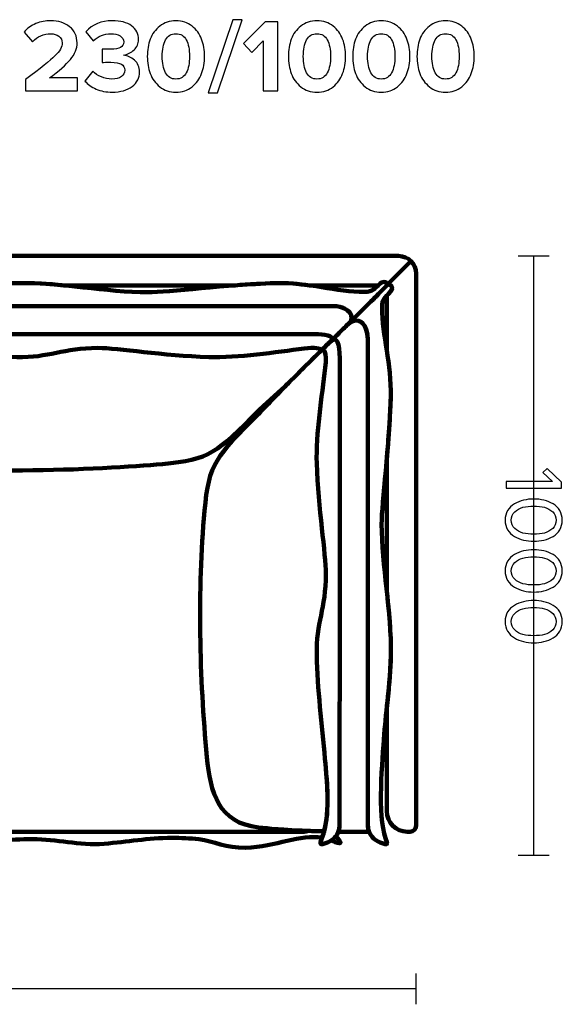
# Model space of a CAD drawing. Units: millimetres. Extents: x -6741 to 6730, y -2127 to 2127.
# Drawn here: x 3821 to 4743, y -2099 to -423 of the extents above; entities that cross this region are included whole.
import ezdxf
from ezdxf.lldxf.tags import DXFTag

# ---------------------------------------------------------------- set-up
doc = ezdxf.new("R2010")
doc.units = ezdxf.units.MM
doc.header["$MEASUREMENT"] = 0
doc.layers.add('layer 1', color=7, linetype='Continuous')
tags = doc.linetypes.add('New Line23', pattern=[0.9, 0.4, -0.5]).pattern_tags.tags
tags[6:7] = [DXFTag(74, 4), DXFTag(75, 0), DXFTag(340, '0'), DXFTag(46, 1.0), DXFTag(50, 0.0), DXFTag(44, 0.0), DXFTag(45, 0.0)]
tags[4:5] = [DXFTag(74, 4), DXFTag(75, 0), DXFTag(340, '0'), DXFTag(46, 1.0), DXFTag(50, 0.0), DXFTag(44, 0.0), DXFTag(45, 0.0)]

msp = doc.modelspace()

# ---------------------------------------------------------------- linework, layer by layer
at = {"layer": 'layer 1'}
for points, knots in [([(3919.1466, -544.1593), (3919.1466, -544.1593), (3830.5994, -544.1593), (3830.5994, -544.1593), (3830.5994, -544.1593), (3830.5994, -524.5801), (3830.5994, -524.5801), (3855.7642, -505.8829), (3872.4329, -492.5655), (3880.6056, -484.628), (3888.7783, -476.6905), (3892.8647, -469.2528), (3892.8647, -462.3149), (3892.8647, -457.4936), (3890.9832, -453.7306), (3887.2202, -451.026), (3883.4573, -448.3213), (3878.9887, -446.969), (3873.8147, -446.969), (3861.4674, -446.969), (3850.9429, -451.4963), (3842.241, -460.551), (3842.241, -460.551), (3827.9535, -443.9704), (3827.9535, -443.9704), (3833.4804, -437.6204), (3840.2714, -432.8285), (3848.3265, -429.5947), (3856.3816, -426.3609), (3864.7012, -424.744), (3873.2855, -424.744), (3886.2207, -424.744), (3896.951, -428.1542), (3905.4765, -434.9746), (3914.0019, -441.7949), (3918.2647, -450.9084), (3918.2647, -462.3149), (3918.2647, -471.9574), (3914.4723, -481.3943), (3906.8876, -490.6253), (3899.3029, -499.8563), (3887.3966, -510.3514), (3871.1688, -522.1107), (3871.1688, -522.1107), (3919.1466, -522.1107), (3919.1466, -522.1107), (3919.1466, -522.1107), (3919.1466, -544.1593), (3919.1466, -544.1593)], [0, 0, 0, 0, 0.0625, 0.0625, 0.0625, 0.125, 0.125, 0.125, 0.1875, 0.1875, 0.1875, 0.25, 0.25, 0.25, 0.3125, 0.3125, 0.3125, 0.375, 0.375, 0.375, 0.4375, 0.4375, 0.4375, 0.5, 0.5, 0.5, 0.5625, 0.5625, 0.5625, 0.625, 0.625, 0.625, 0.6875, 0.6875, 0.6875, 0.75, 0.75, 0.75, 0.8125, 0.8125, 0.8125, 0.875, 0.875, 0.875, 0.9375, 0.9375, 0.9375, 1, 1, 1, 1]), ([(3978.0605, -546.276), (3967.7123, -546.276), (3958.5401, -544.5415), (3950.5438, -541.0725), (3942.5475, -537.6035), (3936.2563, -533.0468), (3931.6702, -527.4024), (3931.6702, -527.4024), (3944.723, -510.6454), (3944.723, -510.6454), (3948.7211, -514.7612), (3953.66, -518.0243), (3959.5396, -520.435), (3965.4193, -522.8456), (3971.2989, -524.051), (3977.1785, -524.051), (3984.2341, -524.051), (3989.7021, -522.6693), (3993.5827, -519.9058), (3997.4632, -517.1424), (3999.4035, -513.5264), (3999.4035, -509.0579), (3999.4035, -504.3542), (3997.522, -500.9146), (3993.7591, -498.7392), (3989.9961, -496.5637), (3983.9989, -495.476), (3975.7674, -495.476), (3968.3591, -495.476), (3963.479, -495.5936), (3961.1271, -495.8287), (3961.1271, -495.8287), (3961.1271, -473.251), (3961.1271, -473.251), (3962.5382, -473.3686), (3967.4183, -473.4274), (3975.7674, -473.4274), (3990.2313, -473.4274), (3997.4632, -469.2528), (3997.4632, -460.9037), (3997.4632, -456.4352), (3995.4348, -452.9956), (3991.3778, -450.585), (3987.3209, -448.1743), (3982.0586, -446.969), (3975.591, -446.969), (3964.1845, -446.969), (3954.248, -451.026), (3945.7813, -459.1399), (3945.7813, -459.1399), (3933.2577, -443.4412), (3933.2577, -443.4412), (3944.3114, -430.9764), (3959.3044, -424.744), (3978.2368, -424.744), (3991.9952, -424.744), (4002.8431, -427.625), (4010.7806, -433.3871), (4018.7181, -439.1491), (4022.6868, -446.9102), (4022.6868, -456.6704), (4022.6868, -463.726), (4020.1586, -469.635), (4015.1021, -474.3975), (4010.0456, -479.16), (4003.9896, -482.188), (3996.9341, -483.4815), (4003.872, -484.1871), (4010.1926, -487.0387), (4015.8959, -492.0364), (4021.5991, -497.0341), (4024.4507, -503.5899), (4024.4507, -511.7037), (4024.4507, -521.9343), (4020.2174, -530.254), (4011.7507, -536.6628), (4003.2841, -543.0716), (3992.054, -546.276), (3978.0605, -546.276)], [0, 0, 0, 0, 0.038461538, 0.038461538, 0.038461538, 0.076923077, 0.076923077, 0.076923077, 0.115384615, 0.115384615, 0.115384615, 0.153846154, 0.153846154, 0.153846154, 0.192307692, 0.192307692, 0.192307692, 0.230769231, 0.230769231, 0.230769231, 0.269230769, 0.269230769, 0.269230769, 0.307692308, 0.307692308, 0.307692308, 0.346153846, 0.346153846, 0.346153846, 0.384615385, 0.384615385, 0.384615385, 0.423076923, 0.423076923, 0.423076923, 0.461538462, 0.461538462, 0.461538462, 0.5, 0.5, 0.5, 0.538461538, 0.538461538, 0.538461538, 0.576923077, 0.576923077, 0.576923077, 0.615384615, 0.615384615, 0.615384615, 0.653846154, 0.653846154, 0.653846154, 0.692307692, 0.692307692, 0.692307692, 0.730769231, 0.730769231, 0.730769231, 0.769230769, 0.769230769, 0.769230769, 0.807692308, 0.807692308, 0.807692308, 0.846153846, 0.846153846, 0.846153846, 0.884615385, 0.884615385, 0.884615385, 0.923076923, 0.923076923, 0.923076923, 0.961538462, 0.961538462, 0.961538462, 1, 1, 1, 1]), ([(4113.7035, -537.1919), (4106.1776, -543.248), (4097.0642, -546.276), (4086.3633, -546.276), (4075.6623, -546.276), (4066.5195, -543.248), (4058.9348, -537.1919), (4051.3501, -531.1359), (4045.9114, -523.6394), (4042.6188, -514.7024), (4039.3262, -505.7653), (4037.6799, -496.0051), (4037.6799, -485.4218), (4037.6799, -474.8385), (4039.3262, -465.0783), (4042.6188, -456.1412), (4045.9114, -447.2042), (4051.3501, -439.7371), (4058.9348, -433.7399), (4066.5195, -427.7426), (4075.6623, -424.744), (4086.3633, -424.744), (4097.0642, -424.744), (4106.1776, -427.7426), (4113.7035, -433.7399), (4121.2295, -439.7371), (4126.6681, -447.2042), (4130.0195, -456.1412), (4133.3709, -465.0783), (4135.0466, -474.8385), (4135.0466, -485.4218), (4135.0466, -496.0051), (4133.3709, -505.7653), (4130.0195, -514.7024), (4126.6681, -523.6394), (4121.2295, -531.1359), (4113.7035, -537.1919)], [0, 0, 0, 0, 0.083333333, 0.083333333, 0.083333333, 0.166666667, 0.166666667, 0.166666667, 0.25, 0.25, 0.25, 0.333333333, 0.333333333, 0.333333333, 0.416666667, 0.416666667, 0.416666667, 0.5, 0.5, 0.5, 0.583333333, 0.583333333, 0.583333333, 0.666666667, 0.666666667, 0.666666667, 0.75, 0.75, 0.75, 0.833333333, 0.833333333, 0.833333333, 0.916666667, 0.916666667, 0.916666667, 1, 1, 1, 1]), ([(4157.2716, -547.6871), (4157.2716, -547.6871), (4141.0438, -547.6871), (4141.0438, -547.6871), (4141.0438, -547.6871), (4182.848, -422.9801), (4182.848, -422.9801), (4182.848, -422.9801), (4199.0757, -422.9801), (4199.0757, -422.9801), (4199.0757, -422.9801), (4157.2716, -547.6871), (4157.2716, -547.6871)], [0, 0, 0, 0, 0.25, 0.25, 0.25, 0.5, 0.5, 0.5, 0.75, 0.75, 0.75, 1, 1, 1, 1]), ([(4259.9299, -544.1593), (4259.9299, -544.1593), (4234.8826, -544.1593), (4234.8826, -544.1593), (4234.8826, -544.1593), (4234.8826, -458.7871), (4234.8826, -458.7871), (4234.8826, -458.7871), (4215.3035, -478.719), (4215.3035, -478.719), (4215.3035, -478.719), (4201.016, -463.726), (4201.016, -463.726), (4201.016, -463.726), (4238.0576, -426.5079), (4238.0576, -426.5079), (4238.0576, -426.5079), (4259.9299, -426.5079), (4259.9299, -426.5079), (4259.9299, -426.5079), (4259.9299, -544.1593), (4259.9299, -544.1593)], [0, 0, 0, 0, 0.142857143, 0.142857143, 0.142857143, 0.285714286, 0.285714286, 0.285714286, 0.428571429, 0.428571429, 0.428571429, 0.571428571, 0.571428571, 0.571428571, 0.714285714, 0.714285714, 0.714285714, 0.857142857, 0.857142857, 0.857142857, 1, 1, 1, 1]), ([(4353.5923, -537.1919), (4346.0664, -543.248), (4336.953, -546.276), (4326.2521, -546.276), (4315.5511, -546.276), (4306.4083, -543.248), (4298.8236, -537.1919), (4291.2389, -531.1359), (4285.8002, -523.6394), (4282.5076, -514.7024), (4279.215, -505.7653), (4277.5687, -496.0051), (4277.5687, -485.4218), (4277.5687, -474.8385), (4279.215, -465.0783), (4282.5076, -456.1412), (4285.8002, -447.2042), (4291.2389, -439.7371), (4298.8236, -433.7399), (4306.4083, -427.7426), (4315.5511, -424.744), (4326.2521, -424.744), (4336.953, -424.744), (4346.0664, -427.7426), (4353.5923, -433.7399), (4361.1183, -439.7371), (4366.5569, -447.2042), (4369.9083, -456.1412), (4373.2597, -465.0783), (4374.9354, -474.8385), (4374.9354, -485.4218), (4374.9354, -496.0051), (4373.2597, -505.7653), (4369.9083, -514.7024), (4366.5569, -523.6394), (4361.1183, -531.1359), (4353.5923, -537.1919)], [0, 0, 0, 0, 0.083333333, 0.083333333, 0.083333333, 0.166666667, 0.166666667, 0.166666667, 0.25, 0.25, 0.25, 0.333333333, 0.333333333, 0.333333333, 0.416666667, 0.416666667, 0.416666667, 0.5, 0.5, 0.5, 0.583333333, 0.583333333, 0.583333333, 0.666666667, 0.666666667, 0.666666667, 0.75, 0.75, 0.75, 0.833333333, 0.833333333, 0.833333333, 0.916666667, 0.916666667, 0.916666667, 1, 1, 1, 1]), ([(4462.9534, -537.1919), (4455.4275, -543.248), (4446.3141, -546.276), (4435.6132, -546.276), (4424.9122, -546.276), (4415.7694, -543.248), (4408.1847, -537.1919), (4400.6, -531.1359), (4395.1613, -523.6394), (4391.8687, -514.7024), (4388.5761, -505.7653), (4386.9298, -496.0051), (4386.9298, -485.4218), (4386.9298, -474.8385), (4388.5761, -465.0783), (4391.8687, -456.1412), (4395.1613, -447.2042), (4400.6, -439.7371), (4408.1847, -433.7399), (4415.7694, -427.7426), (4424.9122, -424.744), (4435.6132, -424.744), (4446.3141, -424.744), (4455.4275, -427.7426), (4462.9534, -433.7399), (4470.4794, -439.7371), (4475.918, -447.2042), (4479.2694, -456.1412), (4482.6208, -465.0783), (4484.2965, -474.8385), (4484.2965, -485.4218), (4484.2965, -496.0051), (4482.6208, -505.7653), (4479.2694, -514.7024), (4475.918, -523.6394), (4470.4794, -531.1359), (4462.9534, -537.1919)], [0, 0, 0, 0, 0.083333333, 0.083333333, 0.083333333, 0.166666667, 0.166666667, 0.166666667, 0.25, 0.25, 0.25, 0.333333333, 0.333333333, 0.333333333, 0.416666667, 0.416666667, 0.416666667, 0.5, 0.5, 0.5, 0.583333333, 0.583333333, 0.583333333, 0.666666667, 0.666666667, 0.666666667, 0.75, 0.75, 0.75, 0.833333333, 0.833333333, 0.833333333, 0.916666667, 0.916666667, 0.916666667, 1, 1, 1, 1]), ([(4572.3145, -537.1919), (4564.7886, -543.248), (4555.6752, -546.276), (4544.9743, -546.276), (4534.2733, -546.276), (4525.1305, -543.248), (4517.5458, -537.1919), (4509.9611, -531.1359), (4504.5224, -523.6394), (4501.2298, -514.7024), (4497.9372, -505.7653), (4496.2909, -496.0051), (4496.2909, -485.4218), (4496.2909, -474.8385), (4497.9372, -465.0783), (4501.2298, -456.1412), (4504.5224, -447.2042), (4509.9611, -439.7371), (4517.5458, -433.7399), (4525.1305, -427.7426), (4534.2733, -424.744), (4544.9743, -424.744), (4555.6752, -424.744), (4564.7886, -427.7426), (4572.3145, -433.7399), (4579.8405, -439.7371), (4585.2791, -447.2042), (4588.6305, -456.1412), (4591.9819, -465.0783), (4593.6576, -474.8385), (4593.6576, -485.4218), (4593.6576, -496.0051), (4591.9819, -505.7653), (4588.6305, -514.7024), (4585.2791, -523.6394), (4579.8405, -531.1359), (4572.3145, -537.1919)], [0, 0, 0, 0, 0.083333333, 0.083333333, 0.083333333, 0.166666667, 0.166666667, 0.166666667, 0.25, 0.25, 0.25, 0.333333333, 0.333333333, 0.333333333, 0.416666667, 0.416666667, 0.416666667, 0.5, 0.5, 0.5, 0.583333333, 0.583333333, 0.583333333, 0.666666667, 0.666666667, 0.666666667, 0.75, 0.75, 0.75, 0.833333333, 0.833333333, 0.833333333, 0.916666667, 0.916666667, 0.916666667, 1, 1, 1, 1]), ([(4068.7244, -513.4676), (4072.4873, -520.5232), (4078.367, -524.051), (4086.3633, -524.051), (4094.3596, -524.051), (4100.2098, -520.5232), (4103.914, -513.4676), (4107.6181, -506.4121), (4109.4702, -497.0635), (4109.4702, -485.4218), (4109.4702, -473.7801), (4107.6181, -464.4609), (4103.914, -457.4642), (4100.2098, -450.4674), (4094.3596, -446.969), (4086.3633, -446.969), (4078.367, -446.969), (4072.4873, -450.4674), (4068.7244, -457.4642), (4064.9614, -464.4609), (4063.0799, -473.7801), (4063.0799, -485.4218), (4063.0799, -497.0635), (4064.9614, -506.4121), (4068.7244, -513.4676)], [0, 0, 0, 0, 0.125, 0.125, 0.125, 0.25, 0.25, 0.25, 0.375, 0.375, 0.375, 0.5, 0.5, 0.5, 0.625, 0.625, 0.625, 0.75, 0.75, 0.75, 0.875, 0.875, 0.875, 1, 1, 1, 1]), ([(4308.6132, -513.4676), (4312.3761, -520.5232), (4318.2558, -524.051), (4326.2521, -524.051), (4334.2484, -524.051), (4340.0986, -520.5232), (4343.8028, -513.4676), (4347.5069, -506.4121), (4349.359, -497.0635), (4349.359, -485.4218), (4349.359, -473.7801), (4347.5069, -464.4609), (4343.8028, -457.4642), (4340.0986, -450.4674), (4334.2484, -446.969), (4326.2521, -446.969), (4318.2558, -446.969), (4312.3761, -450.4674), (4308.6132, -457.4642), (4304.8502, -464.4609), (4302.9687, -473.7801), (4302.9687, -485.4218), (4302.9687, -497.0635), (4304.8502, -506.4121), (4308.6132, -513.4676)], [0, 0, 0, 0, 0.125, 0.125, 0.125, 0.25, 0.25, 0.25, 0.375, 0.375, 0.375, 0.5, 0.5, 0.5, 0.625, 0.625, 0.625, 0.75, 0.75, 0.75, 0.875, 0.875, 0.875, 1, 1, 1, 1]), ([(4417.9743, -513.4676), (4421.7372, -520.5232), (4427.6169, -524.051), (4435.6132, -524.051), (4443.6095, -524.051), (4449.4597, -520.5232), (4453.1639, -513.4676), (4456.868, -506.4121), (4458.7201, -497.0635), (4458.7201, -485.4218), (4458.7201, -473.7801), (4456.868, -464.4609), (4453.1639, -457.4642), (4449.4597, -450.4674), (4443.6095, -446.969), (4435.6132, -446.969), (4427.6169, -446.969), (4421.7372, -450.4674), (4417.9743, -457.4642), (4414.2113, -464.4609), (4412.3298, -473.7801), (4412.3298, -485.4218), (4412.3298, -497.0635), (4414.2113, -506.4121), (4417.9743, -513.4676)], [0, 0, 0, 0, 0.125, 0.125, 0.125, 0.25, 0.25, 0.25, 0.375, 0.375, 0.375, 0.5, 0.5, 0.5, 0.625, 0.625, 0.625, 0.75, 0.75, 0.75, 0.875, 0.875, 0.875, 1, 1, 1, 1]), ([(4527.3354, -513.4676), (4531.0983, -520.5232), (4536.978, -524.051), (4544.9743, -524.051), (4552.9706, -524.051), (4558.8208, -520.5232), (4562.525, -513.4676), (4566.2291, -506.4121), (4568.0812, -497.0635), (4568.0812, -485.4218), (4568.0812, -473.7801), (4566.2291, -464.4609), (4562.525, -457.4642), (4558.8208, -450.4674), (4552.9706, -446.969), (4544.9743, -446.969), (4536.978, -446.969), (4531.0983, -450.4674), (4527.3354, -457.4642), (4523.5724, -464.4609), (4521.6909, -473.7801), (4521.6909, -485.4218), (4521.6909, -497.0635), (4523.5724, -506.4121), (4527.3354, -513.4676)], [0, 0, 0, 0, 0.125, 0.125, 0.125, 0.25, 0.25, 0.25, 0.375, 0.375, 0.375, 0.5, 0.5, 0.5, 0.625, 0.625, 0.625, 0.75, 0.75, 0.75, 0.875, 0.875, 0.875, 1, 1, 1, 1]), ([(4647.9211, -1220.6955), (4647.9211, -1220.6955), (4647.9211, -1208.9833), (4647.9211, -1208.9833), (4647.9211, -1208.9833), (4726.52, -1208.9833), (4726.52, -1208.9833), (4726.52, -1208.9833), (4710.5744, -1193.8844), (4710.5744, -1193.8844), (4710.5744, -1193.8844), (4717.7711, -1186.8288), (4717.7711, -1186.8288), (4717.7711, -1186.8288), (4742.0422, -1210.3944), (4742.0422, -1210.3944), (4742.0422, -1210.3944), (4742.0422, -1220.6955), (4742.0422, -1220.6955), (4742.0422, -1220.6955), (4647.9211, -1220.6955), (4647.9211, -1220.6955)], [0, 0, 0, 0, 0.142857143, 0.142857143, 0.142857143, 0.285714286, 0.285714286, 0.285714286, 0.428571429, 0.428571429, 0.428571429, 0.571428571, 0.571428571, 0.571428571, 0.714285714, 0.714285714, 0.714285714, 0.857142857, 0.857142857, 0.857142857, 1, 1, 1, 1]), ([(4646.2278, -1274.8822), (4646.2278, -1268.6733), (4647.6624, -1263.1935), (4650.5317, -1258.4428), (4653.4009, -1253.692), (4657.2344, -1249.929), (4662.0322, -1247.1539), (4666.83, -1244.3787), (4672.0041, -1242.3091), (4677.5544, -1240.945), (4683.1048, -1239.5809), (4688.8904, -1238.8989), (4694.9111, -1238.8989), (4700.9318, -1238.8989), (4706.7174, -1239.5809), (4712.2678, -1240.945), (4717.8181, -1242.3091), (4722.9687, -1244.3787), (4727.7194, -1247.1539), (4732.4702, -1249.929), (4736.2802, -1253.692), (4739.1494, -1258.4428), (4742.0187, -1263.1935), (4743.4533, -1268.6733), (4743.4533, -1274.8822), (4743.4533, -1280.997), (4742.0187, -1286.4533), (4739.1494, -1291.2511), (4736.2802, -1296.0489), (4732.4702, -1299.8353), (4727.7194, -1302.6105), (4722.9687, -1305.3857), (4717.8181, -1307.4553), (4712.2678, -1308.8194), (4706.7174, -1310.1835), (4700.9318, -1310.8655), (4694.9111, -1310.8655), (4688.8904, -1310.8655), (4683.1048, -1310.1835), (4677.5544, -1308.8194), (4672.0041, -1307.4553), (4666.83, -1305.3857), (4662.0322, -1302.6105), (4657.2344, -1299.8353), (4653.4009, -1296.0489), (4650.5317, -1291.2511), (4647.6624, -1286.4533), (4646.2278, -1280.997), (4646.2278, -1274.8822)], [0, 0, 0, 0, 0.0625, 0.0625, 0.0625, 0.125, 0.125, 0.125, 0.1875, 0.1875, 0.1875, 0.25, 0.25, 0.25, 0.3125, 0.3125, 0.3125, 0.375, 0.375, 0.375, 0.4375, 0.4375, 0.4375, 0.5, 0.5, 0.5, 0.5625, 0.5625, 0.5625, 0.625, 0.625, 0.625, 0.6875, 0.6875, 0.6875, 0.75, 0.75, 0.75, 0.8125, 0.8125, 0.8125, 0.875, 0.875, 0.875, 0.9375, 0.9375, 0.9375, 1, 1, 1, 1]), ([(4662.5261, -1260.7711), (4658.622, -1264.534), (4656.67, -1269.2378), (4656.67, -1274.8822), (4656.67, -1280.5266), (4658.622, -1285.2303), (4662.5261, -1288.9933), (4666.4302, -1292.7563), (4671.1104, -1295.3433), (4676.5667, -1296.7544), (4682.0229, -1298.1655), (4688.1378, -1298.8711), (4694.9111, -1298.8711), (4701.6844, -1298.8711), (4707.7992, -1298.1655), (4713.2555, -1296.7544), (4718.7118, -1295.3433), (4723.3685, -1292.7563), (4727.2255, -1288.9933), (4731.0826, -1285.2303), (4733.0111, -1280.5266), (4733.0111, -1274.8822), (4733.0111, -1269.2378), (4731.0826, -1264.534), (4727.2255, -1260.7711), (4723.3685, -1257.0081), (4718.7118, -1254.4211), (4713.2555, -1253.01), (4707.7992, -1251.5989), (4701.6844, -1250.8933), (4694.9111, -1250.8933), (4688.1378, -1250.8933), (4682.0229, -1251.5989), (4676.5667, -1253.01), (4671.1104, -1254.4211), (4666.4302, -1257.0081), (4662.5261, -1260.7711)], [0, 0, 0, 0, 0.083333333, 0.083333333, 0.083333333, 0.166666667, 0.166666667, 0.166666667, 0.25, 0.25, 0.25, 0.333333333, 0.333333333, 0.333333333, 0.416666667, 0.416666667, 0.416666667, 0.5, 0.5, 0.5, 0.583333333, 0.583333333, 0.583333333, 0.666666667, 0.666666667, 0.666666667, 0.75, 0.75, 0.75, 0.833333333, 0.833333333, 0.833333333, 0.916666667, 0.916666667, 0.916666667, 1, 1, 1, 1]), ([(4646.2278, -1361.2422), (4646.2278, -1355.0333), (4647.6624, -1349.5535), (4650.5317, -1344.8028), (4653.4009, -1340.052), (4657.2344, -1336.289), (4662.0322, -1333.5139), (4666.83, -1330.7387), (4672.0041, -1328.6691), (4677.5544, -1327.305), (4683.1048, -1325.9409), (4688.8904, -1325.2589), (4694.9111, -1325.2589), (4700.9318, -1325.2589), (4706.7174, -1325.9409), (4712.2678, -1327.305), (4717.8181, -1328.6691), (4722.9687, -1330.7387), (4727.7194, -1333.5139), (4732.4702, -1336.289), (4736.2802, -1340.052), (4739.1494, -1344.8028), (4742.0187, -1349.5535), (4743.4533, -1355.0333), (4743.4533, -1361.2422), (4743.4533, -1367.357), (4742.0187, -1372.8133), (4739.1494, -1377.6111), (4736.2802, -1382.4089), (4732.4702, -1386.1953), (4727.7194, -1388.9705), (4722.9687, -1391.7457), (4717.8181, -1393.8153), (4712.2678, -1395.1794), (4706.7174, -1396.5435), (4700.9318, -1397.2255), (4694.9111, -1397.2255), (4688.8904, -1397.2255), (4683.1048, -1396.5435), (4677.5544, -1395.1794), (4672.0041, -1393.8153), (4666.83, -1391.7457), (4662.0322, -1388.9705), (4657.2344, -1386.1953), (4653.4009, -1382.4089), (4650.5317, -1377.6111), (4647.6624, -1372.8133), (4646.2278, -1367.357), (4646.2278, -1361.2422)], [0, 0, 0, 0, 0.0625, 0.0625, 0.0625, 0.125, 0.125, 0.125, 0.1875, 0.1875, 0.1875, 0.25, 0.25, 0.25, 0.3125, 0.3125, 0.3125, 0.375, 0.375, 0.375, 0.4375, 0.4375, 0.4375, 0.5, 0.5, 0.5, 0.5625, 0.5625, 0.5625, 0.625, 0.625, 0.625, 0.6875, 0.6875, 0.6875, 0.75, 0.75, 0.75, 0.8125, 0.8125, 0.8125, 0.875, 0.875, 0.875, 0.9375, 0.9375, 0.9375, 1, 1, 1, 1]), ([(4662.5261, -1347.1311), (4658.622, -1350.894), (4656.67, -1355.5978), (4656.67, -1361.2422), (4656.67, -1366.8866), (4658.622, -1371.5903), (4662.5261, -1375.3533), (4666.4302, -1379.1163), (4671.1104, -1381.7033), (4676.5667, -1383.1144), (4682.0229, -1384.5255), (4688.1378, -1385.2311), (4694.9111, -1385.2311), (4701.6844, -1385.2311), (4707.7992, -1384.5255), (4713.2555, -1383.1144), (4718.7118, -1381.7033), (4723.3685, -1379.1163), (4727.2255, -1375.3533), (4731.0826, -1371.5903), (4733.0111, -1366.8866), (4733.0111, -1361.2422), (4733.0111, -1355.5978), (4731.0826, -1350.894), (4727.2255, -1347.1311), (4723.3685, -1343.3681), (4718.7118, -1340.7811), (4713.2555, -1339.37), (4707.7992, -1337.9589), (4701.6844, -1337.2533), (4694.9111, -1337.2533), (4688.1378, -1337.2533), (4682.0229, -1337.9589), (4676.5667, -1339.37), (4671.1104, -1340.7811), (4666.4302, -1343.3681), (4662.5261, -1347.1311)], [0, 0, 0, 0, 0.083333333, 0.083333333, 0.083333333, 0.166666667, 0.166666667, 0.166666667, 0.25, 0.25, 0.25, 0.333333333, 0.333333333, 0.333333333, 0.416666667, 0.416666667, 0.416666667, 0.5, 0.5, 0.5, 0.583333333, 0.583333333, 0.583333333, 0.666666667, 0.666666667, 0.666666667, 0.75, 0.75, 0.75, 0.833333333, 0.833333333, 0.833333333, 0.916666667, 0.916666667, 0.916666667, 1, 1, 1, 1]), ([(4646.2278, -1447.6022), (4646.2278, -1441.3933), (4647.6624, -1435.9135), (4650.5317, -1431.1628), (4653.4009, -1426.412), (4657.2344, -1422.649), (4662.0322, -1419.8739), (4666.83, -1417.0987), (4672.0041, -1415.0291), (4677.5544, -1413.665), (4683.1048, -1412.3009), (4688.8904, -1411.6189), (4694.9111, -1411.6189), (4700.9318, -1411.6189), (4706.7174, -1412.3009), (4712.2678, -1413.665), (4717.8181, -1415.0291), (4722.9687, -1417.0987), (4727.7194, -1419.8739), (4732.4702, -1422.649), (4736.2802, -1426.412), (4739.1494, -1431.1628), (4742.0187, -1435.9135), (4743.4533, -1441.3933), (4743.4533, -1447.6022), (4743.4533, -1453.717), (4742.0187, -1459.1733), (4739.1494, -1463.9711), (4736.2802, -1468.7689), (4732.4702, -1472.5553), (4727.7194, -1475.3305), (4722.9687, -1478.1057), (4717.8181, -1480.1753), (4712.2678, -1481.5394), (4706.7174, -1482.9035), (4700.9318, -1483.5855), (4694.9111, -1483.5855), (4688.8904, -1483.5855), (4683.1048, -1482.9035), (4677.5544, -1481.5394), (4672.0041, -1480.1753), (4666.83, -1478.1057), (4662.0322, -1475.3305), (4657.2344, -1472.5553), (4653.4009, -1468.7689), (4650.5317, -1463.9711), (4647.6624, -1459.1733), (4646.2278, -1453.717), (4646.2278, -1447.6022)], [0, 0, 0, 0, 0.0625, 0.0625, 0.0625, 0.125, 0.125, 0.125, 0.1875, 0.1875, 0.1875, 0.25, 0.25, 0.25, 0.3125, 0.3125, 0.3125, 0.375, 0.375, 0.375, 0.4375, 0.4375, 0.4375, 0.5, 0.5, 0.5, 0.5625, 0.5625, 0.5625, 0.625, 0.625, 0.625, 0.6875, 0.6875, 0.6875, 0.75, 0.75, 0.75, 0.8125, 0.8125, 0.8125, 0.875, 0.875, 0.875, 0.9375, 0.9375, 0.9375, 1, 1, 1, 1]), ([(4662.5261, -1433.4911), (4658.622, -1437.254), (4656.67, -1441.9578), (4656.67, -1447.6022), (4656.67, -1453.2466), (4658.622, -1457.9503), (4662.5261, -1461.7133), (4666.4302, -1465.4763), (4671.1104, -1468.0633), (4676.5667, -1469.4744), (4682.0229, -1470.8855), (4688.1378, -1471.5911), (4694.9111, -1471.5911), (4701.6844, -1471.5911), (4707.7992, -1470.8855), (4713.2555, -1469.4744), (4718.7118, -1468.0633), (4723.3685, -1465.4763), (4727.2255, -1461.7133), (4731.0826, -1457.9503), (4733.0111, -1453.2466), (4733.0111, -1447.6022), (4733.0111, -1441.9578), (4731.0826, -1437.254), (4727.2255, -1433.4911), (4723.3685, -1429.7281), (4718.7118, -1427.1411), (4713.2555, -1425.73), (4707.7992, -1424.3189), (4701.6844, -1423.6133), (4694.9111, -1423.6133), (4688.1378, -1423.6133), (4682.0229, -1424.3189), (4676.5667, -1425.73), (4671.1104, -1427.1411), (4666.4302, -1429.7281), (4662.5261, -1433.4911)], [0, 0, 0, 0, 0.083333333, 0.083333333, 0.083333333, 0.166666667, 0.166666667, 0.166666667, 0.25, 0.25, 0.25, 0.333333333, 0.333333333, 0.333333333, 0.416666667, 0.416666667, 0.416666667, 0.5, 0.5, 0.5, 0.583333333, 0.583333333, 0.583333333, 0.666666667, 0.666666667, 0.666666667, 0.75, 0.75, 0.75, 0.833333333, 0.833333333, 0.833333333, 0.916666667, 0.916666667, 0.916666667, 1, 1, 1, 1])]:
    msp.add_open_spline(points, degree=3, knots=knots, dxfattribs=at)
at = {"layer": 'layer 1', "lineweight": 211}
for points, knots in [([(4479.8324, -1805.2077), (4479.8324, -1805.2077), (4484.8324, -1805.2077), (4484.8324, -1805.2077), (4490.332, -1805.2077), (4494.8324, -1800.7077), (4494.8324, -1795.2077), (4494.8324, -1693.541), (4494.8324, -956.8744), (4494.8324, -855.2077), (4494.8324, -838.6391), (4481.401, -825.2077), (4464.8324, -825.2077), (3808.1657, -825.2077), (3151.4991, -825.2076), (2494.8324, -825.2076), (2478.2638, -825.2076), (2464.8324, -838.639), (2464.8324, -855.2076), (2464.8324, -855.2076), (2464.8327, -1156.5461), (2464.8327, -1156.5461), (2482.268, -1158.3281), (2498.2468, -1161.3116), (2514.5677, -1162.4915), (2514.7409, -1161.7573), (2514.8329, -1160.9927), (2514.8329, -1160.2076), (2514.8329, -1160.2076), (2514.8326, -984.8826), (2514.8326, -984.8826), (2509.7449, -985.8918), (2504.4286, -987.1536), (2499.2534, -988.5441), (2485.7461, -992.1731), (2480.2793, -994.3417), (2489.0673, -979.3086), (2493.428, -971.8489), (2501.1103, -964.0549), (2514.8325, -960.4213), (2514.8325, -960.4213), (2514.8324, -908.3973), (2514.8324, -908.3973), (2501.1103, -904.7637), (2493.428, -896.9697), (2489.0673, -889.51), (2480.2793, -874.4769), (2485.7461, -876.6455), (2499.2534, -880.2745), (2504.4285, -881.6649), (2509.7448, -882.9268), (2514.8324, -883.936), (2514.8324, -883.936), (2514.8324, -882.7076), (2514.8324, -882.7076), (2514.8324, -878.5655), (2518.1903, -875.2076), (2522.3324, -875.2076), (2522.3324, -875.2076), (2634.7633, -875.2076), (2634.7633, -875.2076), (2654.8466, -872.6696), (2675.1381, -870.8668), (2695.0033, -871.4687), (2716.11, -872.1083), (2737.7831, -873.5034), (2758.8819, -875.2076), (2758.8819, -875.2076), (3012.5743, -875.2076), (3012.5743, -875.2076), (3035.6761, -872.6657), (3062.7841, -870.8547), (3098.6754, -871.3307), (3129.4569, -871.7389), (3157.031, -873.3084), (3183.2711, -875.2076), (3183.2711, -875.2076), (3494.6145, -875.2076), (3494.6145, -875.2076), (3494.9293, -874.4864), (3495.1955, -873.744), (3495.3689, -872.9612), (3497.2239, -864.5853), (3497.9154, -854.9355), (3499.5229, -853.8759), (3501.8036, -852.3725), (3507.6786, -862.8672), (3511.4076, -875.2077), (3511.4076, -875.2077), (3517.9468, -875.2077), (3517.9468, -875.2077), (3521.6758, -862.8672), (3527.5508, -852.3725), (3529.8315, -853.8759), (3531.439, -854.9355), (3532.1305, -864.5854), (3533.9855, -872.9612), (3534.1582, -873.7411), (3534.4047, -874.489), (3534.7179, -875.2077), (3534.7179, -875.2077), (3756.2175, -875.2077), (3756.2175, -875.2077), (3775.7674, -873.1858), (3795.5555, -871.6823), (3815.5444, -871.3159), (3842.1126, -870.8289), (3868.9329, -872.6514), (3895.6499, -875.2077), (3895.6499, -875.2077), (4187.2568, -875.2077), (4187.2568, -875.2077), (4210.0341, -873.4968), (4233.1171, -872.0953), (4254.9469, -871.4539), (4275.473, -870.8508), (4294.865, -872.662), (4313.5504, -875.2077), (4313.5504, -875.2077), (4430.2495, -875.2077), (4430.2495, -875.2077), (4431.2577, -874.2592), (4432.3432, -873.2636), (4433.5435, -872.2261), (4440.0057, -866.6401), (4446.471, -869.8471), (4446.1653, -874.5942), (4446.1653, -874.5942), (4446.1599, -874.5971), (4446.1599, -874.5971), (4452.043, -871.4554), (4457.445, -878.9783), (4450.9464, -886.4966), (4448.6927, -889.1038), (4446.6364, -891.1712), (4444.8324, -893.0754), (4444.8324, -893.0754), (4444.8324, -985.444), (4444.8324, -985.444), (4448.7843, -1010.5816), (4452.5512, -1036.7582), (4451.7186, -1065.0951), (4450.713, -1099.3246), (4447.8385, -1136.6337), (4444.8324, -1171.0151), (4444.8324, -1171.0151), (4444.8324, -1394.1199), (4444.8324, -1394.1199), (4448.812, -1430.7722), (4452.5279, -1467.877), (4451.8566, -1504.5024), (4451.2338, -1538.4758), (4447.9093, -1567.0513), (4444.8324, -1595.0327), (4444.8324, -1595.0327), (4444.8324, -1770.2076), (4444.8324, -1770.2076), (4444.8324, -1789.4575), (4460.5832, -1805.2077), (4479.8324, -1805.2077)], [0, 0, 0, 0, 0.018867925, 0.018867925, 0.018867925, 0.037735849, 0.037735849, 0.037735849, 0.056603774, 0.056603774, 0.056603774, 0.075471698, 0.075471698, 0.075471698, 0.094339623, 0.094339623, 0.094339623, 0.113207547, 0.113207547, 0.113207547, 0.132075472, 0.132075472, 0.132075472, 0.150943396, 0.150943396, 0.150943396, 0.169811321, 0.169811321, 0.169811321, 0.188679245, 0.188679245, 0.188679245, 0.20754717, 0.20754717, 0.20754717, 0.226415094, 0.226415094, 0.226415094, 0.245283019, 0.245283019, 0.245283019, 0.264150943, 0.264150943, 0.264150943, 0.283018868, 0.283018868, 0.283018868, 0.301886792, 0.301886792, 0.301886792, 0.320754717, 0.320754717, 0.320754717, 0.339622642, 0.339622642, 0.339622642, 0.358490566, 0.358490566, 0.358490566, 0.377358491, 0.377358491, 0.377358491, 0.396226415, 0.396226415, 0.396226415, 0.41509434, 0.41509434, 0.41509434, 0.433962264, 0.433962264, 0.433962264, 0.452830189, 0.452830189, 0.452830189, 0.471698113, 0.471698113, 0.471698113, 0.490566038, 0.490566038, 0.490566038, 0.509433962, 0.509433962, 0.509433962, 0.528301887, 0.528301887, 0.528301887, 0.547169811, 0.547169811, 0.547169811, 0.566037736, 0.566037736, 0.566037736, 0.58490566, 0.58490566, 0.58490566, 0.603773585, 0.603773585, 0.603773585, 0.622641509, 0.622641509, 0.622641509, 0.641509434, 0.641509434, 0.641509434, 0.660377358, 0.660377358, 0.660377358, 0.679245283, 0.679245283, 0.679245283, 0.698113208, 0.698113208, 0.698113208, 0.716981132, 0.716981132, 0.716981132, 0.735849057, 0.735849057, 0.735849057, 0.754716981, 0.754716981, 0.754716981, 0.773584906, 0.773584906, 0.773584906, 0.79245283, 0.79245283, 0.79245283, 0.811320755, 0.811320755, 0.811320755, 0.830188679, 0.830188679, 0.830188679, 0.849056604, 0.849056604, 0.849056604, 0.867924528, 0.867924528, 0.867924528, 0.886792453, 0.886792453, 0.886792453, 0.905660377, 0.905660377, 0.905660377, 0.924528302, 0.924528302, 0.924528302, 0.943396226, 0.943396226, 0.943396226, 0.962264151, 0.962264151, 0.962264151, 0.981132075, 0.981132075, 0.981132075, 1, 1, 1, 1]), ([(4446.1653, -874.5942), (4446.471, -869.8471), (4440.0057, -866.6401), (4433.5435, -872.2261), (4423.7823, -880.6636), (4421.5856, -886.3385), (4407.2098, -886.338), (4359.1226, -886.3366), (4311.3067, -869.798), (4254.9469, -871.4539), (4173.0133, -873.8611), (4073.4217, -886.9753), (4038.6245, -886.9742), (3967.5926, -886.972), (3890.5627, -869.9408), (3815.5444, -871.3159), (3743.8538, -872.6301), (3674.7424, -888.5609), (3609.9572, -890.638), (3571.4255, -891.8733), (3537.5389, -889.0056), (3533.9855, -872.9612), (3532.1305, -864.5854), (3531.439, -854.9355), (3529.8315, -853.8759), (3524.5806, -850.4146), (3500.2718, -910.5427), (3526.9855, -910.3984), (3802.2191, -910.4058), (4077.4531, -910.3977), (4352.6871, -910.4045), (4372.9238, -910.4049), (4390.6448, -921.1668), (4383.5272, -936.8379), (4408.5857, -911.9654), (4429.9151, -891.0633), (4443.8508, -876.4004), (4444.6135, -875.5979), (4445.3934, -875.0055), (4446.1653, -874.5942)], [0, 0, 0, 0, 0.076923077, 0.076923077, 0.076923077, 0.153846154, 0.153846154, 0.153846154, 0.230769231, 0.230769231, 0.230769231, 0.307692308, 0.307692308, 0.307692308, 0.384615385, 0.384615385, 0.384615385, 0.461538462, 0.461538462, 0.461538462, 0.538461538, 0.538461538, 0.538461538, 0.615384615, 0.615384615, 0.615384615, 0.692307692, 0.692307692, 0.692307692, 0.769230769, 0.769230769, 0.769230769, 0.846153846, 0.846153846, 0.846153846, 0.923076923, 0.923076923, 0.923076923, 1, 1, 1, 1]), ([(4377.1027, -943.2213), (4404.9315, -915.5393), (4428.7385, -892.3013), (4443.8508, -876.4004), (4450.425, -869.4833), (4458.2958, -877.9943), (4450.9464, -886.4966), (4442.5089, -896.2579), (4436.834, -898.4547), (4436.8345, -912.8307), (4436.8359, -960.9184), (4453.3745, -1008.7347), (4451.7186, -1065.0951), (4449.3114, -1147.0296), (4436.1972, -1246.6223), (4436.1983, -1281.4199), (4436.2005, -1352.4525), (4453.2317, -1429.4833), (4451.8566, -1504.5024), (4450.9059, -1556.366), (4443.6586, -1595.6502), (4440.6085, -1639.4444), (4437.5072, -1683.9805), (4428.6019, -1777.7044), (4442.9128, -1816.2379), (4446.5418, -1826.0095), (4448.7104, -1829.9645), (4433.6773, -1823.6069), (4423.9904, -1819.5103), (4413.7382, -1811.3635), (4412.7669, -1794.8559), (4412.7778, -1520.564), (4412.7747, -1240.9382), (4412.768, -967.3539), (4412.7675, -943.3467), (4397.6225, -922.8784), (4377.1027, -943.2213)], [0, 0, 0, 0, 0.083333333, 0.083333333, 0.083333333, 0.166666667, 0.166666667, 0.166666667, 0.25, 0.25, 0.25, 0.333333333, 0.333333333, 0.333333333, 0.416666667, 0.416666667, 0.416666667, 0.5, 0.5, 0.5, 0.583333333, 0.583333333, 0.583333333, 0.666666667, 0.666666667, 0.666666667, 0.75, 0.75, 0.75, 0.833333333, 0.833333333, 0.833333333, 0.916666667, 0.916666667, 0.916666667, 1, 1, 1, 1]), ([(4444.1571, -876.0902), (4444.0547, -876.1899), (4443.9526, -876.2933), (4443.8508, -876.4004), (4443.9526, -876.2933), (4444.0547, -876.19), (4444.1571, -876.0902)], [0, 0, 0, 0, 0.5, 0.5, 0.5, 1, 1, 1, 1]), ([(4444.4628, -875.8038), (4444.3624, -875.8941), (4444.2622, -875.988), (4444.1622, -876.0852), (4444.2622, -875.9879), (4444.3624, -875.8943), (4444.4628, -875.8038)], [0, 0, 0, 0, 0.5, 0.5, 0.5, 1, 1, 1, 1]), ([(4444.7578, -875.5488), (4444.6652, -875.6257), (4444.5727, -875.7055), (4444.4803, -875.7882), (4444.5727, -875.7055), (4444.6651, -875.6258), (4444.7578, -875.5488)], [0, 0, 0, 0, 0.5, 0.5, 0.5, 1, 1, 1, 1]), ([(4445.0546, -875.3122), (4444.9726, -875.3748), (4444.8909, -875.4395), (4444.8091, -875.5065), (4444.8909, -875.4395), (4444.9727, -875.375), (4445.0546, -875.3122)], [0, 0, 0, 0, 0.5, 0.5, 0.5, 1, 1, 1, 1]), ([(4445.3467, -875.0983), (4445.2787, -875.146), (4445.2106, -875.1952), (4445.1426, -875.2458), (4445.2106, -875.1952), (4445.2787, -875.1461), (4445.3467, -875.0983)], [0, 0, 0, 0, 0.5, 0.5, 0.5, 1, 1, 1, 1]), ([(4445.6348, -874.9052), (4445.5846, -874.9372), (4445.5345, -874.9701), (4445.4844, -875.0038), (4445.5345, -874.9702), (4445.5846, -874.9373), (4445.6348, -874.9052)], [0, 0, 0, 0, 0.5, 0.5, 0.5, 1, 1, 1, 1]), ([(4445.9219, -874.7298), (4445.8891, -874.7488), (4445.8563, -874.7683), (4445.8236, -874.788), (4445.8236, -874.788), (4445.9219, -874.7298), (4445.9219, -874.7298)], [0, 0, 0, 0, 0.5, 0.5, 0.5, 1, 1, 1, 1]), ([(3516.6073, -1010.864), (3516.0678, -1002.7982), (3515.6529, -994.3672), (3515.3878, -985.1612), (3515.2964, -981.9876), (3515.2192, -978.8241), (3515.1538, -975.6678), (3514.9966, -970.1732), (3514.8892, -964.7007), (3514.8162, -959.235), (3514.5193, -937.0105), (3512.8654, -919.6563), (3522.7913, -909.8159), (3524.0242, -910.1996), (3525.4134, -910.4069), (3526.9855, -910.3984), (3802.2191, -910.4058), (4077.4531, -910.3977), (4352.6871, -910.4045), (4370.3272, -910.4048), (4386.053, -918.583), (4385.0847, -931.0611), (4384.7209, -933.5621), (4383.8746, -936.1682), (4382.4018, -938.8259), (4380.6468, -939.9953), (4378.8756, -941.4444), (4377.1027, -943.2213), (4371.8053, -948.5306), (4365.9976, -954.2652), (4358.7914, -961.1444), (4328.8892, -990.5742), (4303.8296, -1015.0676), (4277.5986, -1041.7165), (4262.4875, -1055.4825), (4246.4976, -1070.0209), (4228.0335, -1087.3186), (4154.9519, -1160.6331), (4144.5166, -1172.0849), (4063.2749, -1179.3768), (3965.0305, -1188.1948), (3684.9139, -1203.3536), (3588.6835, -1166.961), (3554.4886, -1154.549), (3530.425, -1133.4553), (3524.7572, -1096.2487), (3520.0938, -1065.6358), (3518.0054, -1038.7651), (3516.6073, -1010.864)], [0, 0, 0, 0, 0.0625, 0.0625, 0.0625, 0.125, 0.125, 0.125, 0.1875, 0.1875, 0.1875, 0.25, 0.25, 0.25, 0.3125, 0.3125, 0.3125, 0.375, 0.375, 0.375, 0.4375, 0.4375, 0.4375, 0.5, 0.5, 0.5, 0.5625, 0.5625, 0.5625, 0.625, 0.625, 0.625, 0.6875, 0.6875, 0.6875, 0.75, 0.75, 0.75, 0.8125, 0.8125, 0.8125, 0.875, 0.875, 0.875, 0.9375, 0.9375, 0.9375, 1, 1, 1, 1]), ([(4362.7079, -1805.1284), (4362.7079, -1805.1284), (4363.9523, -1805.1408), (4363.9523, -1805.1408), (4380.9489, -1805.3051), (4397.8998, -1805.2587), (4414.8886, -1805.2342), (4413.7482, -1802.2053), (4412.9969, -1798.7655), (4412.7669, -1794.8559), (4412.7778, -1520.564), (4412.7747, -1240.9382), (4412.768, -967.3539), (4412.7676, -949.7376), (4404.6125, -934.0276), (4392.163, -934.9491), (4388.1585, -935.521), (4383.8834, -937.3289), (4379.5576, -940.9637), (4379.4621, -941.0451), (4379.3667, -941.1263), (4379.271, -941.2093), (4379.1535, -941.3102), (4379.0359, -941.413), (4378.9184, -941.5164), (4378.3182, -942.0483), (4377.7129, -942.6164), (4377.1027, -943.2213), (4371.8053, -948.5306), (4365.9976, -954.2652), (4358.7914, -961.1444), (4349.9224, -969.8733), (4341.4805, -978.167), (4333.3066, -986.2123), (4339.9434, -979.8778), (4341.3897, -978.2601), (4347.2871, -972.461), (4361.1876, -958.7922), (4364.9066, -975.1346), (4364.9066, -998.8786), (4364.9066, -1264.2076), (4364.8031, -1529.5332), (4364.7891, -1794.8559), (4364.5618, -1798.7197), (4363.8259, -1802.1255), (4362.7079, -1805.1284)], [0, 0, 0, 0, 0.066666667, 0.066666667, 0.066666667, 0.133333333, 0.133333333, 0.133333333, 0.2, 0.2, 0.2, 0.266666667, 0.266666667, 0.266666667, 0.333333333, 0.333333333, 0.333333333, 0.4, 0.4, 0.4, 0.466666667, 0.466666667, 0.466666667, 0.533333333, 0.533333333, 0.533333333, 0.6, 0.6, 0.6, 0.666666667, 0.666666667, 0.666666667, 0.733333333, 0.733333333, 0.733333333, 0.8, 0.8, 0.8, 0.866666667, 0.866666667, 0.866666667, 0.933333333, 0.933333333, 0.933333333, 1, 1, 1, 1]), ([(4386.0473, -936.7782), (4386.0473, -936.7782), (4386.2915, -936.532), (4386.2915, -936.532), (4385.0969, -937.0777), (4383.8736, -937.7704), (4382.6247, -938.6145), (4382.6247, -938.6145), (4382.5692, -938.7128), (4382.5692, -938.7128), (4383.7376, -937.9465), (4384.8983, -937.3066), (4386.0473, -936.7782)], [0, 0, 0, 0, 0.25, 0.25, 0.25, 0.5, 0.5, 0.5, 0.75, 0.75, 0.75, 1, 1, 1, 1]), ([(4304.3508, -982.7592), (4257.0424, -988.6673), (4191.156, -998.8567), (4142.0954, -997.3351), (4064.4782, -994.9278), (3988.3998, -981.8137), (3953.6006, -981.8148), (3894.4531, -981.8167), (3870.362, -998.4779), (3815.5444, -997.4731), (3737.7357, -996.0467), (3666.6828, -978.0836), (3595.9222, -977.9277), (3563.5073, -977.8563), (3537.0994, -981.7974), (3533.9855, -995.8574), (3532.1305, -1004.2332), (3531.439, -1013.8831), (3529.8315, -1014.9427), (3524.5806, -1018.404), (3500.2718, -958.2759), (3526.9855, -958.4202), (3791.685, -958.4131), (4056.4159, -958.2659), (4321.1628, -958.2659), (4339.9836, -958.2659), (4354.1502, -960.6039), (4352.4095, -968.496), (4350.8792, -969.3016), (4349.178, -970.6016), (4347.2871, -972.461), (4341.6981, -977.9569), (4340.1061, -979.6978), (4334.3058, -985.2566), (4331.7765, -982.3988), (4323.0409, -980.4251), (4304.3508, -982.7592)], [0, 0, 0, 0, 0.083333333, 0.083333333, 0.083333333, 0.166666667, 0.166666667, 0.166666667, 0.25, 0.25, 0.25, 0.333333333, 0.333333333, 0.333333333, 0.416666667, 0.416666667, 0.416666667, 0.5, 0.5, 0.5, 0.583333333, 0.583333333, 0.583333333, 0.666666667, 0.666666667, 0.666666667, 0.75, 0.75, 0.75, 0.833333333, 0.833333333, 0.833333333, 0.916666667, 0.916666667, 0.916666667, 1, 1, 1, 1]), ([(4340.4133, -1015.6907), (4334.5052, -1062.9996), (4324.3158, -1128.8867), (4325.8374, -1177.9479), (4328.2447, -1255.5659), (4341.3588, -1331.6451), (4341.3577, -1366.4447), (4341.3558, -1425.5929), (4324.6946, -1449.6842), (4325.6994, -1504.5024), (4326.7539, -1562.0249), (4334.7445, -1623.2663), (4339.8486, -1681.3107), (4343.7873, -1726.1018), (4349.4086, -1776.4804), (4334.6432, -1816.2379), (4331.0142, -1826.0095), (4328.8456, -1829.9645), (4343.8787, -1823.6069), (4353.5656, -1819.5103), (4363.8178, -1811.3635), (4364.7891, -1794.8559), (4364.8031, -1529.5332), (4364.9066, -1264.2076), (4364.9066, -998.8786), (4364.9066, -975.1346), (4361.1876, -958.7922), (4347.2871, -972.461), (4341.3887, -978.2611), (4339.9429, -979.8782), (4333.3033, -986.2154), (4337.6368, -981.9344), (4343.939, -987.459), (4340.4133, -1015.6907)], [0, 0, 0, 0, 0.090909091, 0.090909091, 0.090909091, 0.181818182, 0.181818182, 0.181818182, 0.272727273, 0.272727273, 0.272727273, 0.363636364, 0.363636364, 0.363636364, 0.454545455, 0.454545455, 0.454545455, 0.545454545, 0.545454545, 0.545454545, 0.636363636, 0.636363636, 0.636363636, 0.727272727, 0.727272727, 0.727272727, 0.818181818, 0.818181818, 0.818181818, 0.909090909, 0.909090909, 0.909090909, 1, 1, 1, 1]), ([(4138.9972, -1678.1217), (4144.6715, -1738.2407), (4158.7565, -1790.4351), (4226.9386, -1797.9491), (4266.7952, -1802.3414), (4300.3082, -1803.5762), (4338.0113, -1804.6622), (4338.0113, -1804.6622), (4338.3075, -1804.6707), (4338.3075, -1804.6707), (4348.3583, -1766.9886), (4343.4143, -1721.8602), (4339.8486, -1681.3107), (4334.7445, -1623.2663), (4326.7539, -1562.0249), (4325.6994, -1504.5024), (4324.6946, -1449.6842), (4341.3558, -1425.5929), (4341.3577, -1366.4447), (4341.3588, -1331.6451), (4328.2447, -1255.5659), (4325.8374, -1177.9479), (4324.3158, -1128.8867), (4334.5052, -1062.9996), (4340.4133, -1015.6907), (4343.9383, -987.4644), (4337.6392, -981.9366), (4333.3058, -986.213), (4297.1487, -1021.8016), (4266.2562, -1052.5142), (4227.0459, -1094.369), (4153.7314, -1167.4513), (4142.2797, -1177.8866), (4134.9877, -1259.1294), (4122.819, -1394.7053), (4126.2328, -1542.882), (4138.9972, -1678.1217)], [0, 0, 0, 0, 0.083333333, 0.083333333, 0.083333333, 0.166666667, 0.166666667, 0.166666667, 0.25, 0.25, 0.25, 0.333333333, 0.333333333, 0.333333333, 0.416666667, 0.416666667, 0.416666667, 0.5, 0.5, 0.5, 0.583333333, 0.583333333, 0.583333333, 0.666666667, 0.666666667, 0.666666667, 0.75, 0.75, 0.75, 0.833333333, 0.833333333, 0.833333333, 0.916666667, 0.916666667, 0.916666667, 1, 1, 1, 1]), ([(3516.4368, -1008.2353), (3515.4043, -1010.7156), (3514.8324, -1013.431), (3514.8324, -1016.2737), (3514.8324, -1016.2737), (3514.8324, -1784.1417), (3514.8324, -1784.1417), (3514.8324, -1795.7275), (3524.3126, -1805.2077), (3535.8983, -1805.2077), (3535.8983, -1805.2077), (4303.7665, -1805.2077), (4303.7665, -1805.2077), (4306.4159, -1805.2077), (4308.9544, -1804.7107), (4311.2954, -1803.8074), (4283.7613, -1802.7961), (4257.1753, -1801.2813), (4226.9386, -1797.9491), (4158.7565, -1790.4351), (4144.6715, -1738.2407), (4138.9972, -1678.1217), (4126.2328, -1542.882), (4122.819, -1394.7053), (4134.9877, -1259.1294), (4142.2797, -1177.8866), (4153.7314, -1167.4513), (4227.0459, -1094.369), (4245.2352, -1074.953), (4261.6339, -1057.9356), (4277.599, -1041.7161), (4262.4876, -1055.4824), (4246.4979, -1070.0206), (4228.0335, -1087.3186), (4154.9519, -1160.6331), (4144.5166, -1172.0849), (4063.2749, -1179.3768), (3965.0305, -1188.1948), (3684.9139, -1203.3536), (3588.6835, -1166.961), (3554.4886, -1154.549), (3530.425, -1133.4553), (3524.7572, -1096.2487), (3520.0938, -1065.6358), (3518.0054, -1038.7651), (3516.6073, -1010.864), (3516.549, -1009.9922), (3516.4921, -1009.1161), (3516.4368, -1008.2353)], [0, 0, 0, 0, 0.0625, 0.0625, 0.0625, 0.125, 0.125, 0.125, 0.1875, 0.1875, 0.1875, 0.25, 0.25, 0.25, 0.3125, 0.3125, 0.3125, 0.375, 0.375, 0.375, 0.4375, 0.4375, 0.4375, 0.5, 0.5, 0.5, 0.5625, 0.5625, 0.5625, 0.625, 0.625, 0.625, 0.6875, 0.6875, 0.6875, 0.75, 0.75, 0.75, 0.8125, 0.8125, 0.8125, 0.875, 0.875, 0.875, 0.9375, 0.9375, 0.9375, 1, 1, 1, 1]), ([(3842.5834, -1817.893), (3883.3751, -1817.6114), (3920.7062, -1829.1078), (3964.4645, -1825.7111), (4004.3624, -1822.614), (4037.7744, -1815.9746), (4079.4645, -1815.7111), (4094.8703, -1815.6138), (4109.9903, -1816.5137), (4125.1143, -1817.8322), (4151.1788, -1821.5494), (4171.9088, -1833.1397), (4204.6905, -1832.6602), (4257.4481, -1830.6281), (4297.6635, -1808.8066), (4334.896, -1815.5394), (4336.1871, -1811.9953), (4337.3208, -1808.3696), (4338.3075, -1804.6707), (4338.3075, -1804.6707), (4338.0113, -1804.6622), (4338.0113, -1804.6622), (4328.953, -1804.4013), (4320.137, -1804.1316), (4311.4163, -1803.8118), (4309.0781, -1804.7129), (4306.5424, -1805.2077), (4303.8965, -1805.2077), (4047.8971, -1805.2077), (3791.8977, -1805.2077), (3535.8983, -1805.2077), (3525.6083, -1805.2077), (3516.9807, -1797.7302), (3515.1789, -1787.9408), (3516.7494, -1799.6139), (3522.8777, -1812.8376), (3527.6559, -1818.3583), (3530.7347, -1821.9156), (3533.5579, -1824.7706), (3536.1872, -1827.399), (3575.735, -1817.5302), (3652.7489, -1817.9248), (3681.5153, -1821.4454), (3700.6146, -1823.783), (3718.0973, -1826.0377), (3743.3385, -1823.502), (3768.2077, -1821.0037), (3802.7172, -1818.1683), (3842.5834, -1817.893)], [0, 0, 0, 0, 0.0625, 0.0625, 0.0625, 0.125, 0.125, 0.125, 0.1875, 0.1875, 0.1875, 0.25, 0.25, 0.25, 0.3125, 0.3125, 0.3125, 0.375, 0.375, 0.375, 0.4375, 0.4375, 0.4375, 0.5, 0.5, 0.5, 0.5625, 0.5625, 0.5625, 0.625, 0.625, 0.625, 0.6875, 0.6875, 0.6875, 0.75, 0.75, 0.75, 0.8125, 0.8125, 0.8125, 0.875, 0.875, 0.875, 0.9375, 0.9375, 0.9375, 1, 1, 1, 1]), ([(4350.3961, -1820.1731), (4358.0771, -1823.3865), (4375.5865, -1831.0032), (4360.3574, -1815.7111), (4359.6045, -1814.9551), (4358.8069, -1814.1966), (4357.9718, -1813.4391), (4355.7477, -1816.1791), (4353.1416, -1818.388), (4350.3961, -1820.1731)], [0, 0, 0, 0, 0.333333333, 0.333333333, 0.333333333, 0.666666667, 0.666666667, 0.666666667, 1, 1, 1, 1])]:
    msp.add_open_spline(points, degree=3, knots=knots, dxfattribs=at)
at = {"layer": 'layer 1', "linetype": 'New Line23', "lineweight": 211}
msp.add_open_spline([(4486.0456, -833.9944), (4486.0456, -833.9944), (4446.162, -873.878), (4446.162, -873.878)], degree=3, dxfattribs=at)
at = {"layer": 'layer 1', "color": 252, "lineweight": 30}
for points in [[(4668.5177, -825.2064), (4668.5177, -825.2064), (4721.1637, -825.2064), (4721.1637, -825.2064)], [(4694.8406, -1845.2072), (4694.8406, -1845.2072), (4694.8406, -825.2071), (4694.8406, -825.2071)], [(4668.5177, -1845.2072), (4668.5177, -1845.2072), (4721.1637, -1845.2072), (4721.1637, -1845.2072)], [(4494.8324, -2099.0057), (4494.8324, -2099.0057), (4494.8324, -2046.3597), (4494.8324, -2046.3597)], [(4494.8331, -2072.6828), (4494.8331, -2072.6828), (2264.8325, -2072.6828), (2264.8325, -2072.6828)]]:
    msp.add_open_spline(points, degree=3, dxfattribs=at)

doc.saveas('drawing.dxf')
